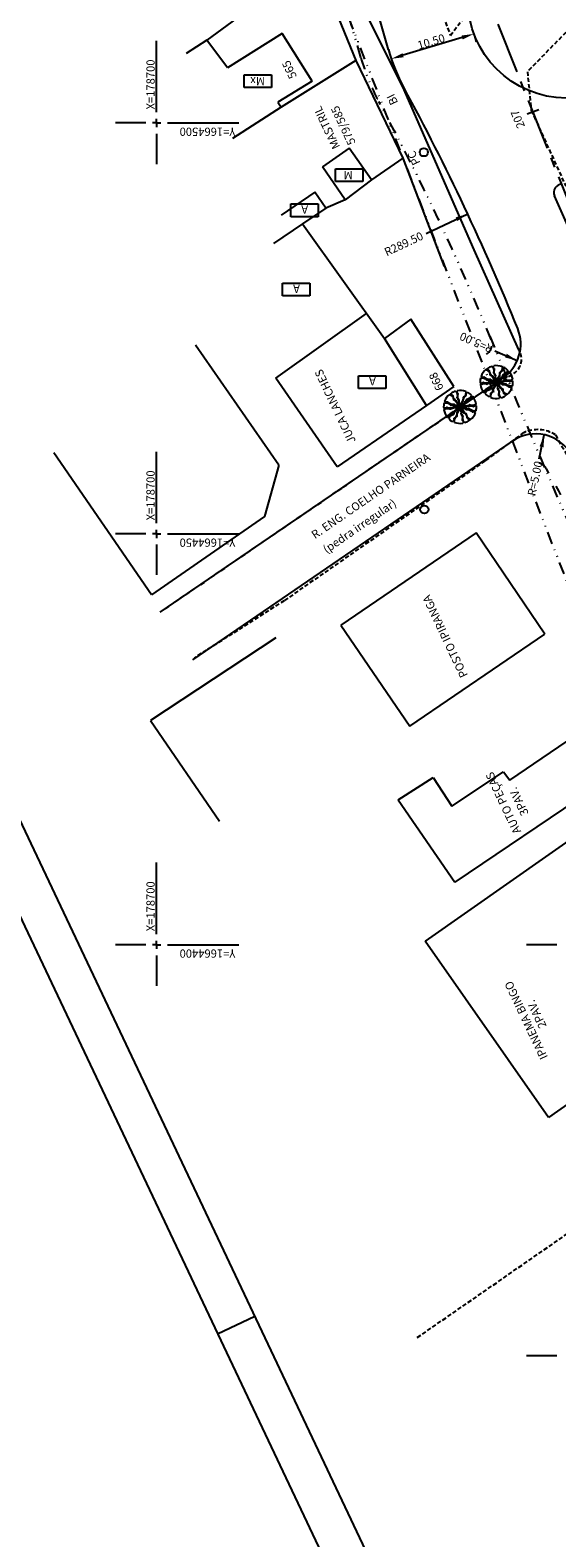
# Model space of a CAD drawing. Extents: x 178353 to 179037, y 1664224 to 1664731.
# Drawn here: x 178685 to 178749, y 1664328 to 1664511 of the extents above; entities that cross this region are included whole.
import ezdxf
from ezdxf.enums import TextEntityAlignment as Align

# ---------------------------------------------------------------- set-up
doc = ezdxf.new("R2010")
doc.units = 0
doc.header["$MEASUREMENT"] = 0
for name, pattern in [('ACAD_ISO03W100', [30, 12, -18]), ('CENTER', [2, 1.25, -0.25, 0.25, -0.25]), ('DASHED', [0.75, 0.5, -0.25]), ('DIVIDE', [1.25, 0.5, -0.25, 0, -0.25, 0, -0.25])]:
    doc.linetypes.add(name, pattern=pattern)
doc.layers.get('0').update_dxf_attribs({"linetype": 'CONTINUOUS'})
doc.layers.get('DEFPOINTS').update_dxf_attribs({"linetype": 'CONTINUOUS'})
for name, color, linetype in [('BORDAASFALTO', 1, 'CONTINUOUS'), ('CALCADA', 1, 'ACAD_ISO03W100'), ('CERCAARAME', 2, 'ARAME'), ('COBERTURA', 253, 'CONTINUOUS'), ('GRADIL', 2, 'GRADIL'), ('LA100EM100', 2, 'CONTINUOUS'), ('LACAMINHO', 1, 'CONTINUOUS'), ('LASECOES', 2, 'CONTINUOUS'), ('MUROALVENARIA', 2, 'MURO'), ('POSTE', 1, 'CONTINUOUS'), ('PRAN-2', 2, 'CONTINUOUS'), ('T-ALINH-EXIST', 1, 'DIVIDE'), ('T-ALINH-PROJ', 5, 'DIVIDE'), ('T-EDIF-ALV', 1, 'CONTINUOUS'), ('T-EDIF-MAD', 1, 'CONTINUOUS'), ('T-EDIF-MX', 1, 'CONTINUOUS'), ('T-MFIO-EXIST', 2, 'DASHED'), ('T-MFIO-PROJ', 3, 'CONTINUOUS'), ('T-VEGET', 2, 'CONTINUOUS'), ('TEXTO', 1, 'CONTINUOUS'), ('TEXTO1', 7, 'CONTINUOUS'), ('TEXTOS', 7, 'CONTINUOUS')]:
    doc.layers.add(name, color=color, linetype=linetype)
doc.styles.add('ROMANS', font='romans.shx', dxfattribs={"height": 1})
doc.linetypes.add('ARAME', pattern='A,3,-0.001,["X",STANDARD,S=0.2,R=0,X=-0.001,Y=-0.1],-0.001', length=3.002)
doc.linetypes.add('GRADIL', pattern='A,1,[133,ltypeshp.shx,S=0.06,R=0,X=0,Y=0],-0.12,1', length=2.12)
doc.linetypes.add('MURO', pattern='A,0.7,[130,ltypeshp.shx,S=0.1,R=0,X=0,Y=0],0.7', length=1.4)
doc.dimstyles.get("Standard").update_dxf_attribs({"dimscale": 0, "dimtxt": 1, "dimasz": 1.5, "dimexe": 1, "dimexo": 1, "dimgap": 0.1, "dimtad": 1, "dimzin": 0, "dimtxsty": 'STANDARD', "dimcen": 0.1, "dimclrd": 256, "dimclre": 256, "dimclrt": 256, "dimazin": 3, "dimtfac": 0.08, "dimtdec": 4, "dimtofl": 0, "dimtmove": 0, "dimatfit": 3, "dimtolj": 1, "dimtzin": 0})

# ---------------------------------------------------------------- blocks, each defined once
blk = doc.blocks.new('NN')
at = {"layer": 'LASECOES'}
blk.add_line((0, -0.75), (0, 0.75), dxfattribs=at)
blk = doc.blocks.new('ARVORE2', base_point=(-3.62, 2.11))
at = {"layer": 'T-VEGET'}
for points in [[(-0.56, 1.92, -0.131247), (-0.36, 1.59, -0.13331), (-0.35, 1.2, -0.053308), (-0.38, 1.14, 0.169275), (-0.38, 1.12, 0.191994), (-0.36, 1.09, -0.093208), (-0.3, 1.03, -0.078808), (-0.18, 0.77, -0.08571), (-0.15, 0.51, -0.09635), (-0.17, 0.44, 0.174513), (-0.17, 0.39, 0.188222), (-0.14, 0.35, -0.126406), (-0.08, 0.29, -0.174466), (-0.07, 0.21, 0.408922), (-0.05, 0.18, 0.112048), (-0.05, 0.18, 0.029807), (-0.03, 0.19, 0.574947), (0, 0.37, -0.255344), (-0.12, 0.68, -0.055447), (-0.1, 0.76, 0.156568), (-0.1, 0.8, 0.168717), (-0.11, 0.82, -0.077005), (-0.15, 0.86, -0.113729), (-0.27, 1.14, -0.096241), (-0.26, 1.5, -0.074614), (-0.24, 1.56, 0.189556), (-0.24, 1.59, 0.190897), (-0.25, 1.6, -0.076956), (-0.28, 1.63, -0.129451), (-0.36, 1.79, -0.126793), (-0.34, 1.97)], [(0.68, 1.88, -0.131247), (0.65, 1.49, -0.13331), (0.43, 1.18, -0.053308), (0.37, 1.14, 0.169275), (0.36, 1.12, 0.191994), (0.36, 1.09, -0.093208), (0.37, 1.01, -0.078808), (0.31, 0.73, -0.08571), (0.18, 0.5, -0.09635), (0.12, 0.45, 0.174513), (0.09, 0.42, 0.188222), (0.09, 0.36, -0.126406), (0.1, 0.28, -0.174466), (0.07, 0.22, 0.408922), (0.07, 0.18, 0.112048), (0.07, 0.18, 0.029807), (0.08, 0.17, 0.574947), (0.22, 0.3, -0.255344), (0.31, 0.62, -0.055447), (0.37, 0.67, 0.156568), (0.39, 0.7, 0.168717), (0.4, 0.72, -0.077005), (0.39, 0.78, -0.113729), (0.46, 1.08, -0.096241), (0.68, 1.36, -0.074614), (0.73, 1.4, 0.189556), (0.75, 1.42, 0.190897), (0.75, 1.44, -0.076956), (0.74, 1.49, -0.129451), (0.78, 1.66, -0.126793), (0.89, 1.79)], [(-1.97, -0.35, -0.131247), (-1.62, -0.18, -0.13331), (-1.23, -0.22, -0.053308), (-1.17, -0.25, 0.169275), (-1.15, -0.25, 0.191994), (-1.12, -0.23, -0.093208), (-1.06, -0.19, -0.078808), (-0.79, -0.09, -0.08571), (-0.53, -0.09, -0.09635), (-0.45, -0.12, 0.174513), (-0.41, -0.13, 0.188222), (-0.36, -0.1, -0.126406), (-0.3, -0.05, -0.174466), (-0.22, -0.05, 0.408922), (-0.19, -0.03, 0.112048), (-0.19, -0.03, 0.029807), (-0.19, -0.01, 0.574947), (-0.37, 0.04, -0.255344), (-0.69, -0.04, -0.055447), (-0.77, -0.01, 0.156568), (-0.8, -0.01, 0.168717), (-0.82, -0.02, -0.077005), (-0.87, -0.05, -0.113729), (-1.16, -0.14, -0.096241), (-1.52, -0.09, -0.074614), (-1.58, -0.07, 0.189556), (-1.6, -0.06, 0.190897), (-1.62, -0.07, -0.076956), (-1.66, -0.1, -0.129451), (-1.82, -0.16, -0.126793), (-2, -0.12)], [(-1.94, 0.47, -0.131247), (-1.55, 0.48, -0.13331), (-1.22, 0.3, -0.053308), (-1.17, 0.24, 0.169275), (-1.16, 0.23, 0.191994), (-1.12, 0.23, -0.093208), (-1.04, 0.25, -0.078808), (-0.76, 0.23, -0.08571), (-0.52, 0.13, -0.09635), (-0.46, 0.07, 0.174513), (-0.43, 0.05, 0.188222), (-0.37, 0.05, -0.126406), (-0.29, 0.07, -0.174466), (-0.22, 0.04, 0.408922), (-0.18, 0.04, 0.112048), (-0.18, 0.05, 0.029807), (-0.18, 0.07, 0.574947), (-0.32, 0.18, -0.255344), (-0.65, 0.24, -0.055447), (-0.71, 0.3, 0.156568), (-0.74, 0.32, 0.168717), (-0.76, 0.31, -0.077005), (-0.82, 0.3, -0.113729), (-1.12, 0.34, -0.096241), (-1.43, 0.52, -0.074614), (-1.47, 0.57, 0.189556), (-1.49, 0.59, 0.190897), (-1.51, 0.59, -0.076956), (-1.56, 0.57, -0.129451), (-1.73, 0.59, -0.126793), (-1.88, 0.69)], [(-1.29, 1.53, -0.131247), (-0.97, 1.31, -0.13331), (-0.8, 0.96, -0.053308), (-0.8, 0.89, 0.169275), (-0.79, 0.87, 0.191994), (-0.76, 0.85, -0.093208), (-0.69, 0.82, -0.078808), (-0.48, 0.64, -0.08571), (-0.34, 0.41, -0.09635), (-0.33, 0.33, 0.174513), (-0.32, 0.29, 0.188222), (-0.27, 0.26, -0.126406), (-0.19, 0.23, -0.174466), (-0.15, 0.17, 0.408922), (-0.12, 0.15, 0.112048), (-0.12, 0.15, 0.029807), (-0.11, 0.16, 0.574947), (-0.15, 0.34, -0.255344), (-0.38, 0.57, -0.055447), (-0.39, 0.66, 0.156568), (-0.41, 0.69, 0.168717), (-0.43, 0.7, -0.077005), (-0.48, 0.72, -0.113729), (-0.7, 0.94, -0.096241), (-0.84, 1.27, -0.074614), (-0.84, 1.33, 0.189556), (-0.85, 1.36, 0.190897), (-0.87, 1.37, -0.076956), (-0.92, 1.38, -0.129451), (-1.05, 1.5, -0.126793), (-1.1, 1.67)], [(1.38, 1.45, -0.131247), (1.19, 1.11, -0.13331), (0.86, 0.91, -0.053308), (0.8, 0.89, 0.169275), (0.78, 0.89, 0.191994), (0.76, 0.85, -0.093208), (0.74, 0.78, -0.078808), (0.58, 0.54, -0.08571), (0.37, 0.39, -0.09635), (0.29, 0.37, 0.174513), (0.26, 0.35, 0.188222), (0.23, 0.3, -0.126406), (0.21, 0.22, -0.174466), (0.15, 0.17, 0.408922), (0.13, 0.14, 0.112048), (0.13, 0.13, 0.029807), (0.15, 0.12, 0.574947), (0.32, 0.18, -0.255344), (0.53, 0.44, -0.055447), (0.61, 0.47, 0.156568), (0.64, 0.48, 0.168717), (0.65, 0.5, -0.077005), (0.67, 0.56, -0.113729), (0.85, 0.8, -0.096241), (1.17, 0.98, -0.074614), (1.23, 0.99, 0.189556), (1.25, 1, 0.190897), (1.26, 1.02, -0.076956), (1.27, 1.06, -0.129451), (1.37, 1.21, -0.126793), (1.53, 1.28)], [(1.97, 0.35, -0.131247), (1.62, 0.18, -0.13331), (1.23, 0.22, -0.053308), (1.17, 0.25, 0.169275), (1.15, 0.25, 0.191994), (1.12, 0.23, -0.093208), (1.06, 0.19, -0.078808), (0.79, 0.09, -0.08571), (0.53, 0.09, -0.09635), (0.45, 0.12, 0.174513), (0.41, 0.13, 0.188222), (0.36, 0.1, -0.126406), (0.3, 0.05, -0.174466), (0.22, 0.05, 0.408922), (0.19, 0.03, 0.112048), (0.19, 0.03, 0.029807), (0.19, 0.01, 0.574947), (0.37, -0.04, -0.255344), (0.69, 0.04, -0.055447), (0.77, 0.01, 0.156568), (0.8, 0.01, 0.168717), (0.82, 0.02, -0.077005), (0.87, 0.05, -0.113729), (1.16, 0.14, -0.096241), (1.52, 0.09, -0.074614), (1.58, 0.07, 0.189556), (1.6, 0.06, 0.190897), (1.62, 0.07, -0.076956), (1.66, 0.1, -0.129451), (1.82, 0.16, -0.126793), (2, 0.12)], [(-1.38, -1.45, -0.131247), (-1.19, -1.11, -0.13331), (-0.86, -0.91, -0.053308), (-0.8, -0.89, 0.169275), (-0.78, -0.89, 0.191994), (-0.76, -0.85, -0.093208), (-0.74, -0.78, -0.078808), (-0.58, -0.54, -0.08571), (-0.37, -0.39, -0.09635), (-0.29, -0.37, 0.174513), (-0.26, -0.35, 0.188222), (-0.23, -0.3, -0.126406), (-0.21, -0.22, -0.174466), (-0.15, -0.17, 0.408922), (-0.13, -0.14, 0.112048), (-0.13, -0.13, 0.029807), (-0.15, -0.12, 0.574947), (-0.32, -0.18, -0.255344), (-0.53, -0.44, -0.055447), (-0.61, -0.47, 0.156568), (-0.64, -0.48, 0.168717), (-0.65, -0.5, -0.077005), (-0.67, -0.56, -0.113729), (-0.85, -0.8, -0.096241), (-1.17, -0.98, -0.074614), (-1.23, -0.99, 0.189556), (-1.25, -1, 0.190897), (-1.26, -1.02, -0.076956), (-1.27, -1.06, -0.129451), (-1.37, -1.21, -0.126793), (-1.53, -1.28)], [(-0.68, -1.88, -0.131247), (-0.65, -1.49, -0.13331), (-0.43, -1.18, -0.053308), (-0.37, -1.14, 0.169275), (-0.36, -1.12, 0.191994), (-0.36, -1.09, -0.093208), (-0.37, -1.01, -0.078808), (-0.31, -0.73, -0.08571), (-0.18, -0.5, -0.09635), (-0.12, -0.45, 0.174513), (-0.09, -0.42, 0.188222), (-0.09, -0.36, -0.126406), (-0.1, -0.28, -0.174466), (-0.07, -0.22, 0.408922), (-0.07, -0.18, 0.112048), (-0.07, -0.18, 0.029807), (-0.08, -0.17, 0.574947), (-0.22, -0.3, -0.255344), (-0.31, -0.62, -0.055447), (-0.37, -0.67, 0.156568), (-0.39, -0.7, 0.168717), (-0.4, -0.72, -0.077005), (-0.39, -0.78, -0.113729), (-0.46, -1.08, -0.096241), (-0.68, -1.36, -0.074614), (-0.73, -1.4, 0.189556), (-0.75, -1.42, 0.190897), (-0.75, -1.44, -0.076956), (-0.74, -1.49, -0.129451), (-0.78, -1.66, -0.126793), (-0.89, -1.79)], [(0.56, -1.92, -0.131247), (0.36, -1.59, -0.13331), (0.35, -1.2, -0.053308), (0.38, -1.14, 0.169275), (0.38, -1.12, 0.191994), (0.36, -1.09, -0.093208), (0.3, -1.03, -0.078808), (0.18, -0.77, -0.08571), (0.15, -0.51, -0.09635), (0.17, -0.44, 0.174513), (0.17, -0.39, 0.188222), (0.14, -0.35, -0.126406), (0.08, -0.29, -0.174466), (0.07, -0.21, 0.408922), (0.05, -0.18, 0.112048), (0.05, -0.18, 0.029807), (0.03, -0.19, 0.574947), (0, -0.37, -0.255344), (0.12, -0.68, -0.055447), (0.1, -0.76, 0.156568), (0.1, -0.8, 0.168717), (0.11, -0.82, -0.077005), (0.15, -0.86, -0.113729), (0.27, -1.14, -0.096241), (0.26, -1.5, -0.074614), (0.24, -1.56, 0.189556), (0.24, -1.59, 0.190897), (0.25, -1.6, -0.076956), (0.28, -1.63, -0.129451), (0.36, -1.79, -0.126793), (0.34, -1.97)], [(1.29, -1.53, -0.131247), (0.97, -1.31, -0.13331), (0.8, -0.96, -0.053308), (0.8, -0.89, 0.169275), (0.79, -0.87, 0.191994), (0.76, -0.85, -0.093208), (0.69, -0.82, -0.078808), (0.48, -0.64, -0.08571), (0.34, -0.41, -0.09635), (0.33, -0.33, 0.174513), (0.32, -0.29, 0.188222), (0.27, -0.26, -0.126406), (0.19, -0.23, -0.174466), (0.15, -0.17, 0.408922), (0.12, -0.15, 0.112048), (0.12, -0.15, 0.029807), (0.11, -0.16, 0.574947), (0.15, -0.34, -0.255344), (0.38, -0.57, -0.055447), (0.39, -0.66, 0.156568), (0.41, -0.69, 0.168717), (0.43, -0.7, -0.077005), (0.48, -0.72, -0.113729), (0.7, -0.94, -0.096241), (0.84, -1.27, -0.074614), (0.84, -1.33, 0.189556), (0.85, -1.36, 0.190897), (0.87, -1.37, -0.076956), (0.92, -1.38, -0.129451), (1.05, -1.5, -0.126793), (1.1, -1.67)], [(1.94, -0.47, -0.131247), (1.55, -0.48, -0.13331), (1.22, -0.3, -0.053308), (1.17, -0.24, 0.169275), (1.16, -0.23, 0.191994), (1.12, -0.23, -0.093208), (1.04, -0.25, -0.078808), (0.76, -0.23, -0.08571), (0.52, -0.13, -0.09635), (0.46, -0.07, 0.174513), (0.43, -0.05, 0.188222), (0.37, -0.05, -0.126406), (0.29, -0.07, -0.174466), (0.22, -0.04, 0.408922), (0.18, -0.04, 0.112048), (0.18, -0.05, 0.029807), (0.18, -0.07, 0.574947), (0.32, -0.18, -0.255344), (0.65, -0.24, -0.055447), (0.71, -0.3, 0.156568), (0.74, -0.32, 0.168717), (0.76, -0.31, -0.077005), (0.82, -0.3, -0.113729), (1.12, -0.34, -0.096241), (1.43, -0.52, -0.074614), (1.47, -0.57, 0.189556), (1.49, -0.59, 0.190897), (1.51, -0.59, -0.076956), (1.56, -0.57, -0.129451), (1.73, -0.59, -0.126793), (1.88, -0.69)]]:
    blk.add_lwpolyline(points, format="xyb", dxfattribs=at)
for start, end in [(106.3674, 123.5163), (70, 99.8837), (166.3674, 183.5163), (130, 159.8837), (46.3674, 63.5163), (10, 39.8837), (346.3674, 3.5163), (190, 220), (226.3674, 243.5163), (286.3674, 303.5163), (310, 340), (250, 279.8837)]:
    blk.add_arc((0, 0), 2, start, end, dxfattribs=at)
blk = doc.blocks.new('*D5')
at = {"linetype": 'BYBLOCK'}
for p, q in [((178737.17, 1664510.4), (178729.99, 1664508.24)), ((178738.67, 1664510.62), (178738.89, 1664509.88)), ((178728.62, 1664507.59), (178728.84, 1664506.85))]:
    blk.add_line(p, q, dxfattribs=at)
for points in [[(178737.1, 1664510.64), (178737.24, 1664510.16), (178738.61, 1664510.84)], [(178729.92, 1664508.48), (178730.06, 1664508), (178728.55, 1664507.81)]]:
    blk.add_solid(points, dxfattribs=at)
at = {"layer": 'DEFPOINTS', "color": 0, "linetype": 'BYBLOCK'}
for p in [(178738.38, 1664511.58), (178728.33, 1664508.55), (178728.55, 1664507.81)]:
    blk.add_point(p, dxfattribs=at)
at = {"linetype": 'BYBLOCK', "insert": (178733.41, 1664509.9), "char_height": 1, "attachment_point": 5, "rotation": 16.7581}
blk.add_mtext('\\A1;10.50', dxfattribs=at)
blk = doc.blocks.new('*D9')
at = {"linetype": 'BYBLOCK'}
blk.add_line((178732.8, 1664486.57), (178737.86, 1664488.93), dxfattribs=at)
blk.add_solid([(178736.39, 1664488.52), (178736.6, 1664488.07), (178737.86, 1664488.93)], dxfattribs=at)
at = {"layer": 'DEFPOINTS', "color": 0, "linetype": 'BYBLOCK'}
for p in [(178737.86, 1664488.93), (178475.66, 1664366.21)]:
    blk.add_point(p, dxfattribs=at)
at = {"linetype": 'BYBLOCK', "insert": (178730.07, 1664485.29), "char_height": 1, "attachment_point": 5, "rotation": 25.0829}
blk.add_mtext('\\A1;R289.50', dxfattribs=at)
blk = doc.blocks.new('*D10')
at = {"linetype": 'BYBLOCK'}
blk.add_line((178714.66, 1664533.66), (178719.68, 1664535.47), dxfattribs=at)
blk.add_solid([(178718.18, 1664535.2), (178718.35, 1664534.73), (178719.68, 1664535.47)], dxfattribs=at)
at = {"layer": 'DEFPOINTS', "color": 0, "linetype": 'BYBLOCK'}
for p in [(178719.68, 1664535.47), (178353.39, 1664403.02)]:
    blk.add_point(p, dxfattribs=at)
at = {"linetype": 'BYBLOCK', "insert": (178711.82, 1664532.63), "char_height": 1, "attachment_point": 5, "rotation": 19.8811}
blk.add_mtext('\\A1;R389.50', dxfattribs=at)
blk = doc.blocks.new('*D18')
at = {"linetype": 'BYBLOCK'}
blk.add_line((178746.55, 1664459.13), (178747.17, 1664462.06), dxfattribs=at)
blk.add_solid([(178746.61, 1664460.65), (178747.1, 1664460.54), (178747.17, 1664462.06)], dxfattribs=at)
at = {"layer": 'DEFPOINTS', "color": 0, "linetype": 'BYBLOCK'}
for p in [(178747.17, 1664462.06), (178746.14, 1664457.17)]:
    blk.add_point(p, dxfattribs=at)
at = {"linetype": 'BYBLOCK', "insert": (178746.05, 1664456.75), "char_height": 1, "attachment_point": 5, "rotation": 78.1199}
blk.add_mtext('\\A1;R=5.00', dxfattribs=at)
blk = doc.blocks.new('*D19')
at = {"linetype": 'BYBLOCK'}
blk.add_line((178741.15, 1664472.29), (178743.89, 1664471.08), dxfattribs=at)
blk.add_solid([(178742.42, 1664471.46), (178742.62, 1664471.92), (178743.89, 1664471.08)], dxfattribs=at)
at = {"layer": 'DEFPOINTS', "color": 0, "linetype": 'BYBLOCK'}
for p in [(178739.31, 1664473.1), (178743.89, 1664471.08)]:
    blk.add_point(p, dxfattribs=at)
at = {"linetype": 'BYBLOCK', "insert": (178738.92, 1664473.27), "char_height": 1, "attachment_point": 5, "rotation": 156.2471}
blk.add_mtext('\\A1;R=5.00', dxfattribs=at)

msp = doc.modelspace()

# ---------------------------------------------------------------- linework, layer by layer
at = {"layer": 'BORDAASFALTO'}
for p, q in [((178724.631, 1664514.888), (178729.911, 1664504.403)), ((178729.911, 1664504.403), (178738.608, 1664484.574)), ((178738.608, 1664484.574), (178744.056, 1664472.409))]:
    msp.add_line(p, q, dxfattribs=at)
at = {"layer": 'CALCADA', "ltscale": 0.1}
for centre, radius, start, end in [((178739.315, 1664473.098), 1.5, 304.3476, 22.06863), ((178746.137, 1664457.17), 1.5, 29.4729, 124.3476), ((178497.149, 1664316.454), 287.5, 24.56902, 29.4729)]:
    msp.add_arc(centre, radius, start, end, dxfattribs=at)
at = {"layer": 'CERCAARAME', "ltscale": 2}
for p, q in [((178729.976, 1664495.727), (178734.974, 1664482.533)), ((178714.88, 1664458.373), (178704.728, 1664472.963)), ((178699.364, 1664442.601), (178687.474, 1664459.876)), ((178714.88, 1664458.373), (178713.143, 1664452.111)), ((178713.143, 1664452.111), (178699.364, 1664442.601))]:
    msp.add_line(p, q, dxfattribs=at)
at = {"layer": 'COBERTURA'}
for p, q in [((178738.887, 1664450.113), (178722.422, 1664438.899)), ((178747.246, 1664437.801), (178738.887, 1664450.113)), ((178722.422, 1664438.899), (178730.835, 1664426.621)), ((178730.835, 1664426.621), (178747.246, 1664437.801))]:
    msp.add_line(p, q, dxfattribs=at)
at = {"layer": 'GRADIL', "ltscale": 2}
msp.add_line((178724.236, 1664507.608), (178729.976, 1664495.727), dxfattribs=at)
at = {"layer": 'LA100EM100', "ltscale": 0.5}
for p, q in [((178700, 1664501.3), (178700, 1664510)), ((178700, 1664500), (178700, 1664500.5)), ((178698.7, 1664500), (178695, 1664500)), ((178700, 1664500), (178699.5, 1664500)), ((178700, 1664500), (178700, 1664499.5)), ((178700, 1664500), (178700.5, 1664500)), ((178700, 1664498.7), (178700, 1664495)), ((178701.3, 1664500), (178710, 1664500)), ((178700, 1664451.3), (178700, 1664460)), ((178698.7, 1664450), (178695, 1664450)), ((178700, 1664450), (178699.5, 1664450)), ((178700, 1664450), (178700, 1664450.5)), ((178700, 1664450), (178700, 1664449.5)), ((178700, 1664450), (178700.5, 1664450)), ((178701.3, 1664450), (178710, 1664450)), ((178700, 1664448.7), (178700, 1664445)), ((178700, 1664401.3), (178700, 1664410)), ((178698.7, 1664400), (178695, 1664400)), ((178700, 1664400), (178699.5, 1664400)), ((178700, 1664400), (178700, 1664400.5)), ((178700, 1664400), (178700, 1664399.5)), ((178700, 1664400), (178700.5, 1664400)), ((178701.3, 1664400), (178710, 1664400)), ((178748.7, 1664400), (178745, 1664400)), ((178700, 1664398.7), (178700, 1664395)), ((178748.7, 1664350), (178745, 1664350))]:
    msp.add_line(p, q, dxfattribs=at)
at = {"layer": 'LACAMINHO', "linetype": 'CENTER', "ltscale": 5}
msp.add_lwpolyline([(178847.939, 1664284.26, -0.0059888), (178843.717, 1664292.594), (178782.753, 1664416.608, -0.0197284), (178751.251, 1664487.635), (178694.747, 1664629.925, 0.0666392)], format="xyb", dxfattribs=at)
at = {"layer": 'MUROALVENARIA', "ltscale": 2}
for p, q in [((178719.292, 1664519.786), (178724.236, 1664507.608)), ((178724.236, 1664507.608), (178715.136, 1664501.928)), ((178729.976, 1664495.727), (178726.134, 1664493.077)), ((178722.949, 1664490.66), (178720.592, 1664489.653)), ((178714.51, 1664437.365), (178699.252, 1664427.294)), ((178699.252, 1664427.294), (178707.668, 1664415.046))]:
    msp.add_line(p, q, dxfattribs=at)
at = {"layer": 'POSTE'}
for centre in [(178732.525, 1664496.443), (178732.584, 1664452.974)]:
    msp.add_circle(centre, 0.499, dxfattribs=at)
at = {"layer": 'PRAN-2', "linetype": 'CONTINUOUS'}
msp.add_line((178711.938, 1664354.775), (178707.419, 1664352.635), dxfattribs=at)
for points in [[(178857.081, 1664730.546), (178588.656, 1664603.437), (178768.406, 1664223.845), (179036.831, 1664350.954)], [(178767.575, 1664237.282), (179026.963, 1664360.112), (178854.702, 1664723.887), (178595.314, 1664601.058)]]:
    msp.add_lwpolyline(points, close=True, dxfattribs=at)
at = {"layer": 'T-ALINH-EXIST', "ltscale": 3}
msp.add_line((178720.5, 1664520.2), (178749.841, 1664444.346), dxfattribs=at)
at = {"layer": 'T-ALINH-PROJ', "ltscale": 3}
msp.add_lwpolyline([(178834.64, 1664277.322, -0.0059888), (178830.256, 1664285.976), (178769.291, 1664409.991, -0.0175606), (178740.544, 1664474.057)], format="xyb", dxfattribs=at)
for centre, radius, start, end in [((178353.394, 1664403.015), 386, 15.77758, 21.65815), ((178749.871, 1664515.039), 26, 195.74715, 208.54144), ((178475.659, 1664366.206), 286, 22.06863, 28.4877)]:
    msp.add_arc(centre, radius, start, end, dxfattribs=at)
at = {"layer": 'T-EDIF-ALV'}
for p, q in [((178713.459, 1664515.5), (178706.125, 1664510.066)), ((178719.267, 1664491.596), (178715.135, 1664488.798)), ((178720.592, 1664489.653), (178719.267, 1664491.596)), ((178720.592, 1664489.653), (178717.749, 1664487.749)), ((178717.749, 1664487.749), (178714.229, 1664485.34)), ((178717.749, 1664487.749), (178727.728, 1664473.763)), ((178714.488, 1664468.95), (178725.537, 1664476.833)), ((178730.927, 1664476.111), (178727.728, 1664473.763)), ((178736.152, 1664467.931), (178730.927, 1664476.111)), ((178732.848, 1664465.633), (178727.728, 1664473.763)), ((178721.958, 1664458.17), (178714.488, 1664468.95)), ((178736.152, 1664467.931), (178732.848, 1664465.633)), ((178732.848, 1664465.633), (178721.958, 1664458.17)), ((178743.001, 1664420.053), (178754.443, 1664427.829)), ((178758.5, 1664422.621), (178736.31, 1664407.631)), ((178729.387, 1664417.646), (178733.671, 1664420.368)), ((178733.671, 1664420.368), (178735.946, 1664416.872)), ((178735.946, 1664416.872), (178742.211, 1664421.062)), ((178742.211, 1664421.062), (178743.001, 1664420.053)), ((178758.157, 1664418.286), (178732.685, 1664400.44)), ((178729.387, 1664417.646), (178736.31, 1664407.631)), ((178747.703, 1664379.004), (178732.685, 1664400.44)), ((178773.175, 1664396.85), (178747.703, 1664379.004))]:
    msp.add_line(p, q, dxfattribs=at)
at = {"layer": 'T-EDIF-MAD'}
for p, q in [((178723.447, 1664496.948), (178720.168, 1664494.679)), ((178726.134, 1664493.077), (178723.447, 1664496.948)), ((178722.949, 1664490.66), (178720.168, 1664494.679)), ((178726.134, 1664493.077), (178722.949, 1664490.66))]:
    msp.add_line(p, q, dxfattribs=at)
at = {"layer": 'T-EDIF-MX'}
for p, q in [((178706.125, 1664510.066), (178703.611, 1664508.442)), ((178708.609, 1664506.714), (178706.125, 1664510.066)), ((178715.29, 1664510.887), (178708.609, 1664506.714)), ((178718.94, 1664505.107), (178715.29, 1664510.887)), ((178718.94, 1664505.107), (178714.768, 1664502.516)), ((178714.768, 1664502.516), (178715.136, 1664501.928)), ((178715.136, 1664501.928), (178709.213, 1664498.104))]:
    msp.add_line(p, q, dxfattribs=at)
at = {"layer": 'T-MFIO-EXIST'}
for p, q in [((178723.043, 1664544.569), (178735.753, 1664510.65)), ((178735.753, 1664510.65), (178737.869, 1664513.453)), ((178749.812, 1664511.028), (178745.117, 1664506.235)), ((178745.117, 1664506.235), (178745.602, 1664501.54)), ((178745.602, 1664501.54), (178749.791, 1664492.311)), ((178740.864, 1664468.1), (178743.478, 1664469.516)), ((178700.438, 1664440.474), (178740.864, 1664468.1)), ((178744.669, 1664462.331), (178739.968, 1664458.876)), ((178748.554, 1664462.037), (178751.569, 1664456.731)), ((178739.968, 1664458.876), (178715.521, 1664441.874)), ((178715.521, 1664441.874), (178704.569, 1664434.898)), ((178731.728, 1664352.198), (178786.039, 1664389.793))]:
    msp.add_line(p, q, dxfattribs=at)
for centre, radius, start, end in [((178742.298, 1664471.256), 2.103, 304.15288, 33.25011), ((178746.367, 1664458.679), 4.008, 56.92951, 114.99064)]:
    msp.add_arc(centre, radius, start, end, dxfattribs=at)
at = {"layer": 'T-MFIO-PROJ'}
for p, q in [((178700.438, 1664440.474), (178742.136, 1664468.97)), ((178704.387, 1664434.695), (178743.316, 1664461.298))]:
    msp.add_line(p, q, dxfattribs=at)
msp.add_circle((178749.871, 1664515.039), 12, dxfattribs=at)
for centre, radius, start, end in [((178353.394, 1664403.015), 389.5, 15.77758, 21.27709), ((178749.871, 1664515.039), 22.5, 195.74715, 208.54144), ((178475.659, 1664366.206), 289.5, 22.06863, 28.4877), ((178749.321, 1664491.546), 1, 88.65724, 204.60819), ((178475.659, 1664366.206), 300, 22.15427, 24.60819), ((178739.315, 1664473.098), 5, 304.3476, 22.06863), ((178746.137, 1664457.17), 5, 29.4729, 124.3476)]:
    msp.add_arc(centre, radius, start, end, dxfattribs=at)
at = {"layer": 'TEXTO'}
for p, q in [((178710.646, 1664505.867), (178713.976, 1664505.867)), ((178710.646, 1664504.312), (178710.646, 1664505.867)), ((178713.976, 1664505.867), (178713.976, 1664504.312)), ((178713.976, 1664504.312), (178710.646, 1664504.312)), ((178721.76, 1664494.43), (178725.089, 1664494.43)), ((178721.76, 1664492.874), (178721.76, 1664494.43)), ((178725.089, 1664494.43), (178725.089, 1664492.874)), ((178725.089, 1664492.874), (178721.76, 1664492.874)), ((178716.321, 1664490.143), (178719.65, 1664490.143)), ((178716.321, 1664488.588), (178716.321, 1664490.143)), ((178719.65, 1664490.143), (178719.65, 1664488.588)), ((178719.65, 1664488.588), (178716.321, 1664488.588)), ((178715.329, 1664480.508), (178718.659, 1664480.508)), ((178715.329, 1664478.953), (178715.329, 1664480.508)), ((178718.659, 1664480.508), (178718.659, 1664478.953)), ((178718.659, 1664478.953), (178715.329, 1664478.953)), ((178724.576, 1664469.251), (178727.905, 1664469.251)), ((178724.576, 1664467.696), (178724.576, 1664469.251)), ((178727.905, 1664469.251), (178727.905, 1664467.696)), ((178727.905, 1664467.696), (178724.576, 1664467.696))]:
    msp.add_line(p, q, dxfattribs=at)

# ---------------------------------------------------------------- block references
at = {"layer": 'LASECOES', "rotation": 111.6581942957595}
msp.add_blockref('NN', (178745.808, 1664501.343), dxfattribs=at)
at = {"layer": 'T-VEGET'}
for p in [(178737.746, 1664470.587), (178733.313, 1664467.558)]:
    msp.add_blockref('ARVORE2', p, dxfattribs=at)

# ---------------------------------------------------------------- texts
at = {"layer": 'LASECOES', "style": 'ROMANS'}
msp.add_text('207', height=1, rotation=113, dxfattribs=at).set_placement((178744.07, 1664500.513), align=Align.MIDDLE)
at = {"layer": 'TEXTO', "style": 'ROMANS'}
for s, rotation, p in [('565', 115.34, (178717.09, 1664505.672)), ('Mx', 180, (178713.179, 1664505.598)), ('BI', 115.34, (178729.412, 1664502.482)), ('MASTRIL', 115.34, (178722.36, 1664497.119)), ('579/585', 115.34, (178724.243, 1664497.614)), ('PC', 115.34, (178732.123, 1664495.16)), ('M', 180, (178723.867, 1664494.14)), ('A', 180, (178718.428, 1664489.967)), ('A', 180, (178717.437, 1664480.332)), ('JUCA LANCHES', 115.34, (178724.276, 1664461.315)), ('668', 115.34, (178734.97, 1664467.721)), ('A', 180, (178726.683, 1664469.075)), ('R. ENG. COELHO PARNEIRA', 34.50994, (178719.271, 1664449.344)), ('(pedra irregular)', 34.50994, (178720.68, 1664447.577)), ('POSTO IPIRANGA', 115.34, (178737.903, 1664432.795)), ('AUTO PEÇAS', 115.34, (178744.382, 1664413.795)), ('3PAV.', 115.34, (178745.302, 1664416.012)), ('IPANEMA BINGO', 115.34, (178747.641, 1664386.339)), ('2PAV.', 115.34, (178747.487, 1664390.13))]:
    msp.add_text(s, height=1, rotation=rotation, dxfattribs=at).set_placement(p)
at = {"layer": 'TEXTO1', "style": 'ROMANS'}
for s, rotation, p in [('X=178700', 90, (178699.756, 1664501.645)), ('Y=1664500', 180, (178709.574, 1664499.435)), ('X=178700', 90, (178699.756, 1664451.645)), ('Y=1664450', 180, (178709.574, 1664449.435)), ('X=178700', 90, (178699.756, 1664401.645)), ('Y=1664400', 180, (178709.574, 1664399.435))]:
    msp.add_text(s, height=1, rotation=rotation, dxfattribs=at).set_placement(p)

# ---------------------------------------------------------------- dimensions: what is measured, and where the dimension line sits
at = {"layer": 'TEXTOS'}
for center, mpoint, picture, middle in [((178353.394, 1664403.015), (178719.68, 1664535.472), '*D10', (178711.822, 1664532.631)), ((178475.659, 1664366.206), (178737.857, 1664488.934), '*D9', (178730.071, 1664485.289))]:
    dim = msp.add_radius_dim(center=center, mpoint=mpoint, dimstyle='STANDARD', override={"dimscale": 1}, dxfattribs=at)
    dim.commit()
    dim.dimension.update_dxf_attribs({"geometry": picture, "text_midpoint": middle, "dimtype": 164})
dim = msp.add_aligned_dim(p1=(178738.381, 1664511.579), p2=(178728.327, 1664508.552), distance=0.777, dimstyle='STANDARD', override={"dimscale": 1}, dxfattribs=at)
dim.commit()
dim.dimension.update_dxf_attribs({"geometry": '*D5', "text_midpoint": (178733.405, 1664509.896)})
for center, mpoint, picture, middle in [((178739.315, 1664473.098), (178743.891, 1664471.084), '*D19', (178738.918, 1664473.272)), ((178746.137, 1664457.17), (178747.166, 1664462.062), '*D18', (178746.048, 1664456.746))]:
    dim = msp.add_radius_dim(center=center, mpoint=mpoint, text='R=5.00', dimstyle='STANDARD', override={"dimscale": 1}, dxfattribs=at)
    dim.commit()
    dim.dimension.update_dxf_attribs({"geometry": picture, "text_midpoint": middle, "dimtype": 164})

doc.saveas('drawing.dxf')
